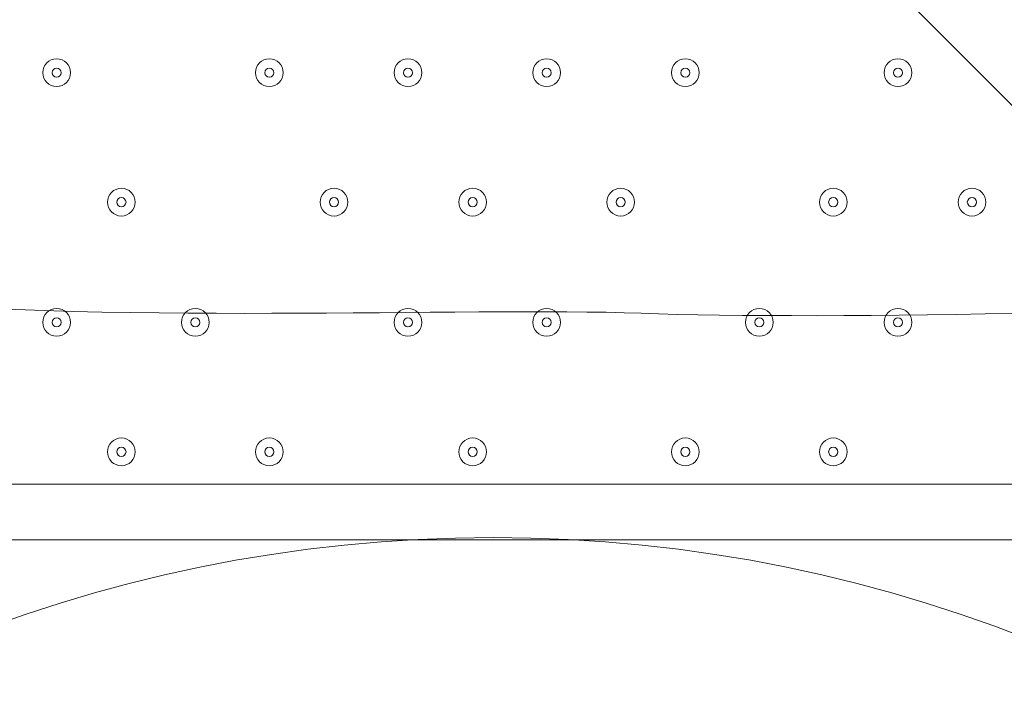
# Model space of a CAD drawing. Units: millimetres. Extents: x -3464 to 11027, y -10878 to 1863.
# Drawn here: x 4969 to 5307, y -7555 to -7321 of the extents above; entities that cross this region are included whole.
import ezdxf

# ---------------------------------------------------------------- set-up
doc = ezdxf.new("R2010")
doc.units = ezdxf.units.MM
doc.header["$MEASUREMENT"] = 0
doc.layers.add('Work Layer', color=7, linetype='Continuous', lineweight=0)

msp = doc.modelspace()

# ---------------------------------------------------------------- linework, layer by layer
at = {"layer": 'Work Layer', "color": 7, "lineweight": 9}
for p, q in [((4780.33, -7480.18), (5472.48, -7480.18)), ((5548.68, -7499.23), (4704.13, -7499.23))]:
    msp.add_line(p, q, dxfattribs=at)
at = {"layer": 'Work Layer', "color": 140, "lineweight": 9}
msp.add_circle((5131.85, -7998.49), 500, dxfattribs=at)
at = {"layer": 'Work Layer', "color": 1, "lineweight": 9}
msp.add_open_spline([(10224.38, -6696.7), (10224.38, -6144.42), (9776.66, -5696.7), (9224.37, -5696.7), (9224.37, -5696.7), (8633.55, -5696.7), (8633.55, -5696.7), (8358.9, -5389.93), (7959.99, -5196.72), (7515.81, -5196.72), (7515.81, -5196.72), (6384.72, -5196.72), (6384.72, -5196.72), (6291.61, -5142.39), (6191.86, -5098.42), (6087.42, -5064.91), (6159.73, -4886.3), (6197.09, -4695.22), (6197.09, -4502.03), (6197.09, -4502.03), (6197.09, -4421.49), (6197.09, -4421.49), (6197.09, -4182.33), (6140.85, -3956.42), (6041.3, -3755.79), (6044.55, -3712.82), (6046.75, -3669.56), (6046.75, -3625.75), (6046.75, -3625.75), (6046.75, -861.36), (6046.75, -861.36), (6046.75, 77.53), (5285.62, 838.64), (4346.73, 838.64), (4346.73, 838.64), (4046.73, 838.64), (4046.73, 838.64), (3107.84, 838.64), (2346.73, 77.53), (2346.73, -861.36), (2346.73, -861.36), (2346.73, -2354.11), (2346.73, -2354.11), (2289.11, -2347.86), (2230.74, -2344.2), (2171.48, -2344.2), (2075.66, -2344.2), (1981.88, -2352.87), (1890.5, -2368.62), (1799.11, -2352.87), (1705.33, -2344.2), (1609.51, -2344.2), (1108.09, -2344.2), (658.52, -2569.3), (355.65, -2923.44), (355.65, -2923.44), (197.96, -2923.44), (197.96, -2923.44), (-221.62, -2923.44), (-600.75, -3095.9), (-872.99, -3373.56), (-1500.54, -3607.27), (-1948.8, -4212.36), (-1948.8, -4920.33), (-1948.8, -5452.92), (-1694.93, -5927.03), (-1302.04, -6228.82), (-1302.04, -6228.82), (-1302.04, -6349.07), (-1302.04, -6349.07), (-1302.04, -6624.91), (-1227.25, -6883.14), (-1097.35, -7105.19), (-1097.35, -7105.19), (-1097.35, -7370.03), (-1097.35, -7370.03), (-1097.35, -7814.22), (-904.14, -8213.13), (-597.36, -8487.78), (-597.36, -8487.78), (-597.36, -9078.6), (-597.36, -9078.6), (-597.36, -9630.88), (-149.64, -10078.61), (402.65, -10078.61), (402.65, -10078.61), (402.65, -10078.61), (402.65, -10078.61), (402.65, -10078.61), (402.65, -10078.61), (402.65, -10078.61), (402.65, -10078.61), (995.62, -10078.61), (995.62, -10078.61), (995.62, -10078.61), (995.62, -10078.61), (995.62, -10078.61), (1547.91, -10078.6), (1995.62, -9630.88), (1995.62, -9078.6), (1995.62, -9078.6), (1995.62, -8487.78), (1995.62, -8487.78), (2077.96, -8414.06), (2151.92, -8331.3), (2216.34, -8241.19), (2340.95, -8378.76), (2490.1, -8493.7), (2657.78, -8577.61), (2882.27, -8793.19), (3173.63, -8939.41), (3497.66, -8982.4), (3830.16, -9534.04), (4434.91, -9903.05), (5125.96, -9903.05), (5894.63, -9903.05), (6556.2, -9446.32), (6855.38, -8789.68), (6855.38, -8789.68), (7515.81, -8789.68), (7515.81, -8789.68), (7959.99, -8789.68), (8358.9, -8596.47), (8633.55, -8289.69), (8633.55, -8289.69), (9224.37, -8289.69), (9224.37, -8289.69), (9776.66, -8289.69), (10224.38, -7841.97), (10224.38, -7289.68), (10224.38, -7289.68), (10224.38, -7289.68), (10224.38, -7289.68), (10224.38, -7289.68), (10224.38, -6696.71), (10224.38, -6696.71), (10224.38, -6696.71), (10224.38, -6696.7), (10224.38, -6696.7), (10224.38, -6696.7), (10224.38, -6696.7), (10224.38, -6696.7)], degree=3, knots=[0, 0, 0, 0, 1, 1, 1, 2, 2, 2, 3, 3, 3, 4, 4, 4, 5, 5, 5, 6, 6, 6, 7, 7, 7, 8, 8, 8, 9, 9, 9, 10, 10, 10, 11, 11, 11, 12, 12, 12, 13, 13, 13, 14, 14, 14, 15, 15, 15, 16, 16, 16, 17, 17, 17, 18, 18, 18, 19, 19, 19, 20, 20, 20, 21, 21, 21, 22, 22, 22, 23, 23, 23, 24, 24, 24, 25, 25, 25, 26, 26, 26, 27, 27, 27, 28, 28, 28, 29, 29, 29, 30, 30, 30, 31, 31, 31, 32, 32, 32, 33, 33, 33, 34, 34, 34, 35, 35, 35, 36, 36, 36, 37, 37, 37, 38, 38, 38, 39, 39, 39, 40, 40, 40, 41, 41, 41, 42, 42, 42, 43, 43, 43, 44, 44, 44, 45, 45, 45, 46, 46, 46, 47, 47, 47, 47], dxfattribs=at)
at = {"layer": 'Work Layer', "color": 253, "lineweight": 9}
for points, knots in [([(5630.06, -4992.87), (5630.06, -4992.87), (5359.65, -4992.87), (5359.65, -4992.87), (5359.65, -4992.87), (3129.3, -7223.22), (3129.3, -7223.22), (3129.3, -7223.22), (3129.3, -7495.87), (3129.3, -7495.87), (3129.3, -7628.77), (3147.03, -7757.42), (3179.55, -7880.08), (3179.55, -7880.08), (3234.53, -7825.1), (3234.53, -7825.1), (3318.85, -6917.87), (4040.77, -6195.94), (4948.01, -6111.63), (4948.01, -6111.63), (6016.08, -5043.56), (6016.08, -5043.56), (5892.89, -5010.73), (5763.6, -4992.87), (5630.06, -4992.87)], [0, 0, 0, 0, 1, 1, 1, 2, 2, 2, 3, 3, 3, 4, 4, 4, 5, 5, 5, 6, 6, 6, 7, 7, 7, 8, 8, 8, 8]), ([(3497.52, -8982.48), (3325.13, -8696.47), (3225.96, -8361.35), (3225.96, -8003.06), (3225.96, -6953.72), (4076.62, -6103.06), (5125.96, -6103.06), (6175.3, -6103.06), (7025.96, -6953.72), (7025.96, -8003.06), (7025.96, -8283.71), (6965.11, -8550.15), (6855.88, -8789.91)], [0, 0, 0, 0, 1, 1, 1, 2, 2, 2, 3, 3, 3, 4, 4, 4, 4]), ([(6988.94, -7628.97), (6988.94, -7628.97), (5500.05, -6140.09), (5500.05, -6140.09), (5379.08, -6115.93), (5254.04, -6103.06), (5125.96, -6103.06), (5010.1, -6103.06), (4896.86, -6114), (4786.72, -6133.86), (4786.72, -6133.86), (6995.16, -8342.3), (6995.16, -8342.3), (7015.02, -8232.16), (7025.96, -8118.92), (7025.96, -8003.06), (7025.96, -7874.98), (7013.09, -7749.94), (6988.94, -7628.97)], [0, 0, 0, 0, 1, 1, 1, 2, 2, 2, 3, 3, 3, 4, 4, 4, 5, 5, 5, 6, 6, 6, 6]), ([(4267.95, -6307.98), (4115.39, -6385.35), (3974.43, -6482.25), (3849.01, -6596.15), (3849.01, -6596.15), (6532.87, -9280.01), (6532.87, -9280.01), (6646.76, -9154.6), (6743.67, -9013.62), (6821.04, -8861.07), (6821.04, -8861.07), (4267.95, -6307.98), (4267.95, -6307.98)], [0, 0, 0, 0, 1, 1, 1, 2, 2, 2, 3, 3, 3, 4, 4, 4, 4]), ([(3531.02, -6971.05), (3434.99, -7119.16), (3358.91, -7281.31), (3306.86, -7453.99), (3306.86, -7453.99), (5675.03, -9822.16), (5675.03, -9822.16), (5847.71, -9770.11), (6009.86, -9694.03), (6157.97, -9598), (6157.97, -9598), (3531.02, -6971.05), (3531.02, -6971.05)], [0, 0, 0, 0, 1, 1, 1, 2, 2, 2, 3, 3, 3, 4, 4, 4, 4])]:
    msp.add_open_spline(points, degree=3, knots=knots, dxfattribs=at)
at = {"layer": 'Work Layer', "color": 7, "lineweight": 9}
for points, knots in [([(4569.22, -7421.85), (4557.59, -7422.57), (4547.51, -7414.14), (4546, -7402.58), (4546, -7402.58), (4531.59, -7292.36), (4531.59, -7292.36), (4531.59, -7292.36), (4548.69, -7291.32), (4548.69, -7291.32), (4548.69, -7291.32), (4531.59, -7160.52), (4531.59, -7160.52), (4531.59, -7160.52), (4548.69, -7159.48), (4548.69, -7159.48), (4548.69, -7159.48), (4531.59, -7028.68), (4531.59, -7028.68), (4531.59, -7028.68), (4548.69, -7027.64), (4548.69, -7027.64), (4548.69, -7027.64), (4531.59, -6896.84), (4531.59, -6896.84), (4531.59, -6896.84), (4548.69, -6895.8), (4548.69, -6895.8), (4548.69, -6895.8), (4531.59, -6765), (4531.59, -6765), (4531.59, -6765), (4548.69, -6763.96), (4548.69, -6763.96), (4548.69, -6763.96), (4531.59, -6633.16), (4531.59, -6633.16), (4531.59, -6633.16), (4548.69, -6632.12), (4548.69, -6632.12), (4548.69, -6632.12), (4531.59, -6501.32), (4531.59, -6501.32), (4531.59, -6501.32), (4548.69, -6500.28), (4548.69, -6500.28), (4548.69, -6500.28), (4535.07, -6396.04), (4535.07, -6396.04), (4533.27, -6382.32), (4544.27, -6370.31), (4558.08, -6371.01), (4576.65, -6371.95), (4600.29, -6372.84), (4612.66, -6372.12), (4634.93, -6370.82), (4695.64, -6360.91), (4732, -6368.51), (4768.36, -6376.12), (4813.11, -6379.43), (4852.1, -6379.53), (4891.1, -6379.63), (4939.65, -6365.81), (4978.2, -6374.27), (5016.75, -6382.73), (5052.22, -6378.89), (5107.9, -6375.65), (5163.59, -6372.4), (5280.85, -6371.14), (5398.11, -6369.89), (5515.38, -6368.64), (5587.39, -6381.49), (5627.39, -6373.28), (5651.86, -6368.27), (5685.99, -6367.96), (5708.82, -6368.49), (5721.99, -6368.79), (5731.83, -6380.48), (5730.12, -6393.54), (5730.12, -6393.54), (5716.17, -6500.28), (5716.17, -6500.28), (5716.17, -6500.28), (5733.27, -6501.32), (5733.27, -6501.32), (5733.27, -6501.32), (5716.17, -6632.12), (5716.17, -6632.12), (5716.17, -6632.12), (5733.27, -6633.16), (5733.27, -6633.16), (5733.27, -6633.16), (5716.17, -6763.96), (5716.17, -6763.96), (5716.17, -6763.96), (5733.27, -6765), (5733.27, -6765), (5733.27, -6765), (5716.17, -6895.8), (5716.17, -6895.8), (5716.17, -6895.8), (5733.27, -6896.84), (5733.27, -6896.84), (5733.27, -6896.84), (5716.17, -7027.64), (5716.17, -7027.64), (5716.17, -7027.64), (5733.27, -7028.68), (5733.27, -7028.68), (5733.27, -7028.68), (5716.17, -7159.48), (5716.17, -7159.48), (5716.17, -7159.48), (5733.27, -7160.52), (5733.27, -7160.52), (5733.27, -7160.52), (5716.17, -7291.32), (5716.17, -7291.32), (5716.17, -7291.32), (5733.27, -7292.36), (5733.27, -7292.36), (5733.27, -7292.36), (5719.07, -7401), (5719.07, -7401), (5717.49, -7413.09), (5706.59, -7421.63), (5694.49, -7420.14), (5668.14, -7416.9), (5624.71, -7413.01), (5604.6, -7419.45), (5574.65, -7429.04), (5498.8, -7404.22), (5450, -7412.83), (5401.2, -7421.43), (5243.29, -7423.78), (5182.67, -7421.49), (5122.05, -7419.21), (4999.29, -7425.7), (4900.37, -7415.83), (4818.55, -7407.66), (4631.43, -7418.03), (4569.22, -7421.85)], [0, 0, 0, 0, 1, 1, 1, 2, 2, 2, 3, 3, 3, 4, 4, 4, 5, 5, 5, 6, 6, 6, 7, 7, 7, 8, 8, 8, 9, 9, 9, 10, 10, 10, 11, 11, 11, 12, 12, 12, 13, 13, 13, 14, 14, 14, 15, 15, 15, 16, 16, 16, 17, 17, 17, 18, 18, 18, 19, 19, 19, 20, 20, 20, 21, 21, 21, 22, 22, 22, 23, 23, 23, 24, 24, 24, 25, 25, 25, 26, 26, 26, 27, 27, 27, 28, 28, 28, 29, 29, 29, 30, 30, 30, 31, 31, 31, 32, 32, 32, 33, 33, 33, 34, 34, 34, 35, 35, 35, 36, 36, 36, 37, 37, 37, 38, 38, 38, 39, 39, 39, 40, 40, 40, 41, 41, 41, 42, 42, 42, 43, 43, 43, 44, 44, 44, 45, 45, 45, 46, 46, 46, 47, 47, 47, 47]), ([(4981.94, -7343.65), (4984.57, -7343.65), (4986.7, -7341.52), (4986.7, -7338.89), (4986.7, -7336.26), (4984.57, -7334.13), (4981.94, -7334.13), (4979.31, -7334.13), (4977.18, -7336.26), (4977.18, -7338.89), (4977.18, -7341.52), (4979.31, -7343.65), (4981.94, -7343.65)], [0, 0, 0, 0, 1, 1, 1, 2, 2, 2, 3, 3, 3, 4, 4, 4, 4]), ([(4981.94, -7334.13), (4979.31, -7334.13), (4977.18, -7336.26), (4977.18, -7338.89), (4977.18, -7341.52), (4979.31, -7343.65), (4981.94, -7343.65), (4984.57, -7343.65), (4986.7, -7341.52), (4986.7, -7338.89), (4986.7, -7336.26), (4984.57, -7334.13), (4981.94, -7334.13)], [0, 0, 0, 0, 1, 1, 1, 2, 2, 2, 3, 3, 3, 4, 4, 4, 4]), ([(5054.96, -7343.65), (5057.59, -7343.65), (5059.73, -7341.52), (5059.73, -7338.89), (5059.73, -7336.26), (5057.59, -7334.13), (5054.96, -7334.13), (5052.33, -7334.13), (5050.2, -7336.26), (5050.2, -7338.89), (5050.2, -7341.52), (5052.33, -7343.65), (5054.96, -7343.65)], [0, 0, 0, 0, 1, 1, 1, 2, 2, 2, 3, 3, 3, 4, 4, 4, 4]), ([(5054.96, -7334.13), (5052.34, -7334.13), (5050.2, -7336.26), (5050.2, -7338.89), (5050.2, -7341.52), (5052.33, -7343.65), (5054.96, -7343.65), (5057.59, -7343.65), (5059.73, -7341.52), (5059.73, -7338.89), (5059.73, -7336.26), (5057.6, -7334.13), (5054.96, -7334.13)], [0, 0, 0, 0, 1, 1, 1, 2, 2, 2, 3, 3, 3, 4, 4, 4, 4]), ([(5102.59, -7343.65), (5105.22, -7343.65), (5107.35, -7341.52), (5107.35, -7338.89), (5107.35, -7336.26), (5105.22, -7334.13), (5102.59, -7334.13), (5099.96, -7334.13), (5097.83, -7336.26), (5097.83, -7338.89), (5097.83, -7341.52), (5099.96, -7343.65), (5102.59, -7343.65)], [0, 0, 0, 0, 1, 1, 1, 2, 2, 2, 3, 3, 3, 4, 4, 4, 4]), ([(5102.59, -7334.13), (5099.96, -7334.13), (5097.83, -7336.26), (5097.83, -7338.89), (5097.83, -7341.52), (5099.96, -7343.65), (5102.59, -7343.65), (5105.22, -7343.65), (5107.35, -7341.52), (5107.35, -7338.89), (5107.35, -7336.26), (5105.22, -7334.13), (5102.59, -7334.13)], [0, 0, 0, 0, 1, 1, 1, 2, 2, 2, 3, 3, 3, 4, 4, 4, 4]), ([(5150.21, -7343.65), (5152.84, -7343.65), (5154.98, -7341.52), (5154.98, -7338.89), (5154.98, -7336.26), (5152.84, -7334.13), (5150.21, -7334.13), (5147.58, -7334.13), (5145.45, -7336.26), (5145.45, -7338.89), (5145.45, -7341.52), (5147.58, -7343.65), (5150.21, -7343.65)], [0, 0, 0, 0, 1, 1, 1, 2, 2, 2, 3, 3, 3, 4, 4, 4, 4]), ([(5150.21, -7334.13), (5147.59, -7334.13), (5145.45, -7336.26), (5145.45, -7338.89), (5145.45, -7341.52), (5147.58, -7343.65), (5150.21, -7343.65), (5152.84, -7343.65), (5154.98, -7341.52), (5154.98, -7338.89), (5154.98, -7336.26), (5152.85, -7334.13), (5150.21, -7334.13)], [0, 0, 0, 0, 1, 1, 1, 2, 2, 2, 3, 3, 3, 4, 4, 4, 4]), ([(5197.84, -7343.65), (5200.47, -7343.65), (5202.6, -7341.52), (5202.6, -7338.89), (5202.6, -7336.26), (5200.47, -7334.13), (5197.84, -7334.13), (5195.21, -7334.13), (5193.08, -7336.26), (5193.08, -7338.89), (5193.08, -7341.52), (5195.21, -7343.65), (5197.84, -7343.65)], [0, 0, 0, 0, 1, 1, 1, 2, 2, 2, 3, 3, 3, 4, 4, 4, 4]), ([(5197.84, -7334.13), (5195.21, -7334.13), (5193.08, -7336.26), (5193.08, -7338.89), (5193.08, -7341.52), (5195.21, -7343.65), (5197.84, -7343.65), (5200.47, -7343.65), (5202.6, -7341.52), (5202.6, -7338.89), (5202.6, -7336.26), (5200.47, -7334.13), (5197.84, -7334.13)], [0, 0, 0, 0, 1, 1, 1, 2, 2, 2, 3, 3, 3, 4, 4, 4, 4]), ([(5270.86, -7343.65), (5273.49, -7343.65), (5275.63, -7341.52), (5275.63, -7338.89), (5275.63, -7336.26), (5273.49, -7334.13), (5270.86, -7334.13), (5268.23, -7334.13), (5266.1, -7336.26), (5266.1, -7338.89), (5266.1, -7341.52), (5268.23, -7343.65), (5270.86, -7343.65)], [0, 0, 0, 0, 1, 1, 1, 2, 2, 2, 3, 3, 3, 4, 4, 4, 4]), ([(5270.86, -7334.13), (5268.24, -7334.13), (5266.1, -7336.26), (5266.1, -7338.89), (5266.1, -7341.52), (5268.23, -7343.65), (5270.86, -7343.65), (5273.49, -7343.65), (5275.63, -7341.52), (5275.63, -7338.89), (5275.63, -7336.26), (5273.5, -7334.13), (5270.86, -7334.13)], [0, 0, 0, 0, 1, 1, 1, 2, 2, 2, 3, 3, 3, 4, 4, 4, 4]), ([(4981.94, -7337.3), (4981.07, -7337.3), (4980.35, -7338.01), (4980.35, -7338.89), (4980.35, -7339.77), (4981.07, -7340.48), (4981.94, -7340.48), (4982.82, -7340.48), (4983.53, -7339.77), (4983.53, -7338.89), (4983.53, -7338.01), (4982.82, -7337.3), (4981.94, -7337.3)], [0, 0, 0, 0, 1, 1, 1, 2, 2, 2, 3, 3, 3, 4, 4, 4, 4]), ([(5054.96, -7337.3), (5054.09, -7337.3), (5053.38, -7338.01), (5053.38, -7338.89), (5053.38, -7339.77), (5054.09, -7340.48), (5054.96, -7340.48), (5055.84, -7340.48), (5056.55, -7339.77), (5056.55, -7338.89), (5056.55, -7338.01), (5055.84, -7337.3), (5054.96, -7337.3)], [0, 0, 0, 0, 1, 1, 1, 2, 2, 2, 3, 3, 3, 4, 4, 4, 4]), ([(5102.59, -7337.3), (5101.71, -7337.3), (5101, -7338.01), (5101, -7338.89), (5101, -7339.77), (5101.71, -7340.48), (5102.59, -7340.48), (5103.47, -7340.48), (5104.18, -7339.77), (5104.18, -7338.89), (5104.18, -7338.01), (5103.47, -7337.3), (5102.59, -7337.3)], [0, 0, 0, 0, 1, 1, 1, 2, 2, 2, 3, 3, 3, 4, 4, 4, 4]), ([(5150.21, -7337.3), (5149.34, -7337.3), (5148.63, -7338.01), (5148.63, -7338.89), (5148.63, -7339.77), (5149.34, -7340.48), (5150.21, -7340.48), (5151.09, -7340.48), (5151.8, -7339.77), (5151.8, -7338.89), (5151.8, -7338.01), (5151.09, -7337.3), (5150.21, -7337.3)], [0, 0, 0, 0, 1, 1, 1, 2, 2, 2, 3, 3, 3, 4, 4, 4, 4]), ([(5197.84, -7337.3), (5196.96, -7337.3), (5196.25, -7338.01), (5196.25, -7338.89), (5196.25, -7339.77), (5196.96, -7340.48), (5197.84, -7340.48), (5198.72, -7340.48), (5199.43, -7339.77), (5199.43, -7338.89), (5199.43, -7338.01), (5198.72, -7337.3), (5197.84, -7337.3)], [0, 0, 0, 0, 1, 1, 1, 2, 2, 2, 3, 3, 3, 4, 4, 4, 4]), ([(5270.86, -7337.3), (5269.99, -7337.3), (5269.28, -7338.01), (5269.28, -7338.89), (5269.28, -7339.77), (5269.99, -7340.48), (5270.86, -7340.48), (5271.74, -7340.48), (5272.45, -7339.77), (5272.45, -7338.89), (5272.45, -7338.01), (5271.74, -7337.3), (5270.86, -7337.3)], [0, 0, 0, 0, 1, 1, 1, 2, 2, 2, 3, 3, 3, 4, 4, 4, 4]), ([(5004.17, -7388.1), (5006.8, -7388.1), (5008.93, -7385.97), (5008.93, -7383.34), (5008.93, -7380.71), (5006.8, -7378.58), (5004.17, -7378.58), (5001.54, -7378.58), (4999.4, -7380.71), (4999.4, -7383.34), (4999.4, -7385.97), (5001.54, -7388.1), (5004.17, -7388.1)], [0, 0, 0, 0, 1, 1, 1, 2, 2, 2, 3, 3, 3, 4, 4, 4, 4]), ([(5004.17, -7378.58), (5001.54, -7378.58), (4999.4, -7380.71), (4999.4, -7383.34), (4999.4, -7385.97), (5001.54, -7388.1), (5004.17, -7388.1), (5006.8, -7388.1), (5008.93, -7385.97), (5008.93, -7383.34), (5008.93, -7380.71), (5006.8, -7378.58), (5004.17, -7378.58)], [0, 0, 0, 0, 1, 1, 1, 2, 2, 2, 3, 3, 3, 4, 4, 4, 4]), ([(5077.19, -7388.1), (5079.82, -7388.1), (5081.95, -7385.97), (5081.95, -7383.34), (5081.95, -7380.71), (5079.82, -7378.58), (5077.19, -7378.58), (5074.56, -7378.58), (5072.43, -7380.71), (5072.43, -7383.34), (5072.43, -7385.97), (5074.56, -7388.1), (5077.19, -7388.1)], [0, 0, 0, 0, 1, 1, 1, 2, 2, 2, 3, 3, 3, 4, 4, 4, 4]), ([(5077.19, -7378.58), (5074.56, -7378.58), (5072.43, -7380.71), (5072.43, -7383.34), (5072.43, -7385.97), (5074.56, -7388.1), (5077.19, -7388.1), (5079.82, -7388.1), (5081.95, -7385.97), (5081.95, -7383.34), (5081.95, -7380.71), (5079.82, -7378.58), (5077.19, -7378.58)], [0, 0, 0, 0, 1, 1, 1, 2, 2, 2, 3, 3, 3, 4, 4, 4, 4]), ([(5124.82, -7388.1), (5127.44, -7388.1), (5129.58, -7385.97), (5129.58, -7383.34), (5129.58, -7380.71), (5127.44, -7378.58), (5124.82, -7378.58), (5122.18, -7378.58), (5120.05, -7380.71), (5120.05, -7383.34), (5120.05, -7385.97), (5122.18, -7388.1), (5124.82, -7388.1)], [0, 0, 0, 0, 1, 1, 1, 2, 2, 2, 3, 3, 3, 4, 4, 4, 4]), ([(5124.82, -7378.58), (5122.19, -7378.58), (5120.05, -7380.71), (5120.05, -7383.34), (5120.05, -7385.97), (5122.18, -7388.1), (5124.82, -7388.1), (5127.44, -7388.1), (5129.58, -7385.97), (5129.58, -7383.34), (5129.58, -7380.71), (5127.45, -7378.58), (5124.82, -7378.58)], [0, 0, 0, 0, 1, 1, 1, 2, 2, 2, 3, 3, 3, 4, 4, 4, 4]), ([(5175.62, -7388.1), (5178.25, -7388.1), (5180.38, -7385.97), (5180.38, -7383.34), (5180.38, -7380.71), (5178.25, -7378.58), (5175.62, -7378.58), (5172.98, -7378.58), (5170.85, -7380.71), (5170.85, -7383.34), (5170.85, -7385.97), (5172.98, -7388.1), (5175.62, -7388.1)], [0, 0, 0, 0, 1, 1, 1, 2, 2, 2, 3, 3, 3, 4, 4, 4, 4]), ([(5175.62, -7378.58), (5172.99, -7378.58), (5170.85, -7380.71), (5170.85, -7383.34), (5170.85, -7385.97), (5172.98, -7388.1), (5175.62, -7388.1), (5178.25, -7388.1), (5180.38, -7385.97), (5180.38, -7383.34), (5180.38, -7380.71), (5178.25, -7378.58), (5175.62, -7378.58)], [0, 0, 0, 0, 1, 1, 1, 2, 2, 2, 3, 3, 3, 4, 4, 4, 4]), ([(5248.64, -7388.1), (5251.27, -7388.1), (5253.4, -7385.97), (5253.4, -7383.34), (5253.4, -7380.71), (5251.27, -7378.58), (5248.64, -7378.58), (5246.01, -7378.58), (5243.88, -7380.71), (5243.88, -7383.34), (5243.88, -7385.97), (5246.01, -7388.1), (5248.64, -7388.1)], [0, 0, 0, 0, 1, 1, 1, 2, 2, 2, 3, 3, 3, 4, 4, 4, 4]), ([(5248.64, -7378.58), (5246.01, -7378.58), (5243.88, -7380.71), (5243.88, -7383.34), (5243.88, -7385.97), (5246.01, -7388.1), (5248.64, -7388.1), (5251.27, -7388.1), (5253.4, -7385.97), (5253.4, -7383.34), (5253.4, -7380.71), (5251.27, -7378.58), (5248.64, -7378.58)], [0, 0, 0, 0, 1, 1, 1, 2, 2, 2, 3, 3, 3, 4, 4, 4, 4]), ([(5296.27, -7388.1), (5298.89, -7388.1), (5301.03, -7385.97), (5301.03, -7383.34), (5301.03, -7380.71), (5298.89, -7378.58), (5296.27, -7378.58), (5293.63, -7378.58), (5291.5, -7380.71), (5291.5, -7383.34), (5291.5, -7385.97), (5293.63, -7388.1), (5296.27, -7388.1)], [0, 0, 0, 0, 1, 1, 1, 2, 2, 2, 3, 3, 3, 4, 4, 4, 4]), ([(5296.27, -7378.58), (5293.64, -7378.58), (5291.5, -7380.71), (5291.5, -7383.34), (5291.5, -7385.97), (5293.63, -7388.1), (5296.27, -7388.1), (5298.89, -7388.1), (5301.03, -7385.97), (5301.03, -7383.34), (5301.03, -7380.71), (5298.9, -7378.58), (5296.27, -7378.58)], [0, 0, 0, 0, 1, 1, 1, 2, 2, 2, 3, 3, 3, 4, 4, 4, 4]), ([(5004.17, -7381.75), (5003.29, -7381.75), (5002.58, -7382.46), (5002.58, -7383.34), (5002.58, -7384.22), (5003.29, -7384.93), (5004.17, -7384.93), (5005.04, -7384.93), (5005.75, -7384.22), (5005.75, -7383.34), (5005.75, -7382.46), (5005.04, -7381.75), (5004.17, -7381.75)], [0, 0, 0, 0, 1, 1, 1, 2, 2, 2, 3, 3, 3, 4, 4, 4, 4]), ([(5077.19, -7381.75), (5076.31, -7381.75), (5075.6, -7382.46), (5075.6, -7383.34), (5075.6, -7384.22), (5076.31, -7384.93), (5077.19, -7384.93), (5078.07, -7384.93), (5078.78, -7384.22), (5078.78, -7383.34), (5078.78, -7382.46), (5078.07, -7381.75), (5077.19, -7381.75)], [0, 0, 0, 0, 1, 1, 1, 2, 2, 2, 3, 3, 3, 4, 4, 4, 4]), ([(5124.81, -7381.75), (5123.94, -7381.75), (5123.23, -7382.46), (5123.23, -7383.34), (5123.23, -7384.22), (5123.94, -7384.93), (5124.81, -7384.93), (5125.69, -7384.93), (5126.4, -7384.22), (5126.4, -7383.34), (5126.4, -7382.46), (5125.69, -7381.75), (5124.81, -7381.75)], [0, 0, 0, 0, 1, 1, 1, 2, 2, 2, 3, 3, 3, 4, 4, 4, 4]), ([(5175.62, -7381.75), (5174.74, -7381.75), (5174.03, -7382.46), (5174.03, -7383.34), (5174.03, -7384.22), (5174.74, -7384.93), (5175.62, -7384.93), (5176.49, -7384.93), (5177.2, -7384.22), (5177.2, -7383.34), (5177.2, -7382.46), (5176.49, -7381.75), (5175.62, -7381.75)], [0, 0, 0, 0, 1, 1, 1, 2, 2, 2, 3, 3, 3, 4, 4, 4, 4]), ([(5248.64, -7381.75), (5247.76, -7381.75), (5247.05, -7382.46), (5247.05, -7383.34), (5247.05, -7384.22), (5247.76, -7384.93), (5248.64, -7384.93), (5249.52, -7384.93), (5250.23, -7384.22), (5250.23, -7383.34), (5250.23, -7382.46), (5249.52, -7381.75), (5248.64, -7381.75)], [0, 0, 0, 0, 1, 1, 1, 2, 2, 2, 3, 3, 3, 4, 4, 4, 4]), ([(5296.27, -7381.75), (5295.39, -7381.75), (5294.68, -7382.46), (5294.68, -7383.34), (5294.68, -7384.22), (5295.39, -7384.93), (5296.27, -7384.93), (5297.14, -7384.93), (5297.85, -7384.22), (5297.85, -7383.34), (5297.85, -7382.46), (5297.14, -7381.75), (5296.27, -7381.75)], [0, 0, 0, 0, 1, 1, 1, 2, 2, 2, 3, 3, 3, 4, 4, 4, 4]), ([(4981.94, -7429.38), (4984.57, -7429.38), (4986.7, -7427.25), (4986.7, -7424.62), (4986.7, -7421.98), (4984.57, -7419.85), (4981.94, -7419.85), (4979.31, -7419.85), (4977.18, -7421.98), (4977.18, -7424.62), (4977.18, -7427.25), (4979.31, -7429.38), (4981.94, -7429.38)], [0, 0, 0, 0, 1, 1, 1, 2, 2, 2, 3, 3, 3, 4, 4, 4, 4]), ([(4981.94, -7419.85), (4979.31, -7419.85), (4977.18, -7421.98), (4977.18, -7424.62), (4977.18, -7427.25), (4979.31, -7429.38), (4981.94, -7429.38), (4984.57, -7429.38), (4986.7, -7427.25), (4986.7, -7424.62), (4986.7, -7421.98), (4984.57, -7419.85), (4981.94, -7419.85)], [0, 0, 0, 0, 1, 1, 1, 2, 2, 2, 3, 3, 3, 4, 4, 4, 4]), ([(5029.57, -7429.38), (5032.19, -7429.38), (5034.33, -7427.25), (5034.33, -7424.62), (5034.33, -7421.98), (5032.19, -7419.85), (5029.57, -7419.85), (5026.93, -7419.85), (5024.8, -7421.98), (5024.8, -7424.62), (5024.8, -7427.25), (5026.93, -7429.38), (5029.57, -7429.38)], [0, 0, 0, 0, 1, 1, 1, 2, 2, 2, 3, 3, 3, 4, 4, 4, 4]), ([(5029.57, -7419.85), (5026.94, -7419.85), (5024.8, -7421.98), (5024.8, -7424.62), (5024.8, -7427.25), (5026.93, -7429.38), (5029.57, -7429.38), (5032.19, -7429.38), (5034.33, -7427.25), (5034.33, -7424.62), (5034.33, -7421.98), (5032.2, -7419.85), (5029.57, -7419.85)], [0, 0, 0, 0, 1, 1, 1, 2, 2, 2, 3, 3, 3, 4, 4, 4, 4]), ([(5102.59, -7429.38), (5105.22, -7429.38), (5107.35, -7427.25), (5107.35, -7424.62), (5107.35, -7421.98), (5105.22, -7419.85), (5102.59, -7419.85), (5099.96, -7419.85), (5097.83, -7421.98), (5097.83, -7424.62), (5097.83, -7427.25), (5099.96, -7429.38), (5102.59, -7429.38)], [0, 0, 0, 0, 1, 1, 1, 2, 2, 2, 3, 3, 3, 4, 4, 4, 4]), ([(5102.59, -7419.85), (5099.96, -7419.85), (5097.83, -7421.98), (5097.83, -7424.62), (5097.83, -7427.25), (5099.96, -7429.38), (5102.59, -7429.38), (5105.22, -7429.38), (5107.35, -7427.25), (5107.35, -7424.62), (5107.35, -7421.98), (5105.22, -7419.85), (5102.59, -7419.85)], [0, 0, 0, 0, 1, 1, 1, 2, 2, 2, 3, 3, 3, 4, 4, 4, 4]), ([(5150.21, -7429.38), (5152.84, -7429.38), (5154.98, -7427.25), (5154.98, -7424.62), (5154.98, -7421.98), (5152.84, -7419.85), (5150.21, -7419.85), (5147.58, -7419.85), (5145.45, -7421.98), (5145.45, -7424.62), (5145.45, -7427.25), (5147.58, -7429.38), (5150.21, -7429.38)], [0, 0, 0, 0, 1, 1, 1, 2, 2, 2, 3, 3, 3, 4, 4, 4, 4]), ([(5150.21, -7419.85), (5147.59, -7419.85), (5145.45, -7421.98), (5145.45, -7424.62), (5145.45, -7427.25), (5147.58, -7429.38), (5150.21, -7429.38), (5152.84, -7429.38), (5154.98, -7427.25), (5154.98, -7424.62), (5154.98, -7421.98), (5152.85, -7419.85), (5150.21, -7419.85)], [0, 0, 0, 0, 1, 1, 1, 2, 2, 2, 3, 3, 3, 4, 4, 4, 4]), ([(5223.24, -7429.38), (5225.87, -7429.38), (5228, -7427.25), (5228, -7424.62), (5228, -7421.98), (5225.87, -7419.85), (5223.24, -7419.85), (5220.61, -7419.85), (5218.48, -7421.98), (5218.48, -7424.62), (5218.48, -7427.25), (5220.61, -7429.38), (5223.24, -7429.38)], [0, 0, 0, 0, 1, 1, 1, 2, 2, 2, 3, 3, 3, 4, 4, 4, 4]), ([(5223.24, -7419.85), (5220.61, -7419.85), (5218.48, -7421.98), (5218.48, -7424.62), (5218.48, -7427.25), (5220.61, -7429.38), (5223.24, -7429.38), (5225.87, -7429.38), (5228, -7427.25), (5228, -7424.62), (5228, -7421.98), (5225.87, -7419.85), (5223.24, -7419.85)], [0, 0, 0, 0, 1, 1, 1, 2, 2, 2, 3, 3, 3, 4, 4, 4, 4]), ([(5270.86, -7429.38), (5273.49, -7429.38), (5275.63, -7427.25), (5275.63, -7424.62), (5275.63, -7421.98), (5273.49, -7419.85), (5270.86, -7419.85), (5268.23, -7419.85), (5266.1, -7421.98), (5266.1, -7424.62), (5266.1, -7427.25), (5268.23, -7429.38), (5270.86, -7429.38)], [0, 0, 0, 0, 1, 1, 1, 2, 2, 2, 3, 3, 3, 4, 4, 4, 4]), ([(5270.86, -7419.85), (5268.24, -7419.85), (5266.1, -7421.98), (5266.1, -7424.62), (5266.1, -7427.25), (5268.23, -7429.38), (5270.86, -7429.38), (5273.49, -7429.38), (5275.63, -7427.25), (5275.63, -7424.62), (5275.63, -7421.98), (5273.5, -7419.85), (5270.86, -7419.85)], [0, 0, 0, 0, 1, 1, 1, 2, 2, 2, 3, 3, 3, 4, 4, 4, 4]), ([(4981.94, -7423.03), (4981.07, -7423.03), (4980.35, -7423.74), (4980.35, -7424.62), (4980.35, -7425.49), (4981.07, -7426.2), (4981.94, -7426.2), (4982.82, -7426.2), (4983.53, -7425.49), (4983.53, -7424.62), (4983.53, -7423.74), (4982.82, -7423.03), (4981.94, -7423.03)], [0, 0, 0, 0, 1, 1, 1, 2, 2, 2, 3, 3, 3, 4, 4, 4, 4]), ([(5029.57, -7423.03), (5028.69, -7423.03), (5027.98, -7423.74), (5027.98, -7424.62), (5027.98, -7425.49), (5028.69, -7426.2), (5029.57, -7426.2), (5030.44, -7426.2), (5031.15, -7425.49), (5031.15, -7424.62), (5031.15, -7423.74), (5030.44, -7423.03), (5029.57, -7423.03)], [0, 0, 0, 0, 1, 1, 1, 2, 2, 2, 3, 3, 3, 4, 4, 4, 4]), ([(5102.59, -7423.03), (5101.71, -7423.03), (5101, -7423.74), (5101, -7424.62), (5101, -7425.49), (5101.71, -7426.2), (5102.59, -7426.2), (5103.47, -7426.2), (5104.18, -7425.49), (5104.18, -7424.62), (5104.18, -7423.74), (5103.47, -7423.03), (5102.59, -7423.03)], [0, 0, 0, 0, 1, 1, 1, 2, 2, 2, 3, 3, 3, 4, 4, 4, 4]), ([(5150.21, -7423.03), (5149.34, -7423.03), (5148.63, -7423.74), (5148.63, -7424.62), (5148.63, -7425.49), (5149.34, -7426.2), (5150.21, -7426.2), (5151.09, -7426.2), (5151.8, -7425.49), (5151.8, -7424.62), (5151.8, -7423.74), (5151.09, -7423.03), (5150.21, -7423.03)], [0, 0, 0, 0, 1, 1, 1, 2, 2, 2, 3, 3, 3, 4, 4, 4, 4]), ([(5223.24, -7423.03), (5222.36, -7423.03), (5221.65, -7423.74), (5221.65, -7424.62), (5221.65, -7425.49), (5222.36, -7426.2), (5223.24, -7426.2), (5224.12, -7426.2), (5224.83, -7425.49), (5224.83, -7424.62), (5224.83, -7423.74), (5224.12, -7423.03), (5223.24, -7423.03)], [0, 0, 0, 0, 1, 1, 1, 2, 2, 2, 3, 3, 3, 4, 4, 4, 4]), ([(5270.86, -7423.03), (5269.99, -7423.03), (5269.28, -7423.74), (5269.28, -7424.62), (5269.28, -7425.49), (5269.99, -7426.2), (5270.86, -7426.2), (5271.74, -7426.2), (5272.45, -7425.49), (5272.45, -7424.62), (5272.45, -7423.74), (5271.74, -7423.03), (5270.86, -7423.03)], [0, 0, 0, 0, 1, 1, 1, 2, 2, 2, 3, 3, 3, 4, 4, 4, 4]), ([(5004.17, -7473.83), (5006.8, -7473.83), (5008.93, -7471.7), (5008.93, -7469.07), (5008.93, -7466.44), (5006.8, -7464.3), (5004.17, -7464.3), (5001.54, -7464.3), (4999.4, -7466.44), (4999.4, -7469.07), (4999.4, -7471.7), (5001.54, -7473.83), (5004.17, -7473.83)], [0, 0, 0, 0, 1, 1, 1, 2, 2, 2, 3, 3, 3, 4, 4, 4, 4]), ([(5004.17, -7464.3), (5001.54, -7464.3), (4999.4, -7466.43), (4999.4, -7469.07), (4999.4, -7471.7), (5001.54, -7473.83), (5004.17, -7473.83), (5006.8, -7473.83), (5008.93, -7471.7), (5008.93, -7469.07), (5008.93, -7466.44), (5006.8, -7464.3), (5004.17, -7464.3)], [0, 0, 0, 0, 1, 1, 1, 2, 2, 2, 3, 3, 3, 4, 4, 4, 4]), ([(5054.96, -7473.83), (5057.59, -7473.83), (5059.73, -7471.7), (5059.73, -7469.07), (5059.73, -7466.44), (5057.59, -7464.3), (5054.96, -7464.3), (5052.33, -7464.3), (5050.2, -7466.44), (5050.2, -7469.07), (5050.2, -7471.7), (5052.33, -7473.83), (5054.96, -7473.83)], [0, 0, 0, 0, 1, 1, 1, 2, 2, 2, 3, 3, 3, 4, 4, 4, 4]), ([(5054.96, -7464.3), (5052.34, -7464.3), (5050.2, -7466.43), (5050.2, -7469.07), (5050.2, -7471.7), (5052.33, -7473.83), (5054.96, -7473.83), (5057.59, -7473.83), (5059.73, -7471.7), (5059.73, -7469.07), (5059.73, -7466.44), (5057.6, -7464.3), (5054.96, -7464.3)], [0, 0, 0, 0, 1, 1, 1, 2, 2, 2, 3, 3, 3, 4, 4, 4, 4]), ([(5124.82, -7473.83), (5127.44, -7473.83), (5129.58, -7471.7), (5129.58, -7469.07), (5129.58, -7466.44), (5127.44, -7464.3), (5124.82, -7464.3), (5122.18, -7464.3), (5120.05, -7466.44), (5120.05, -7469.07), (5120.05, -7471.7), (5122.18, -7473.83), (5124.82, -7473.83)], [0, 0, 0, 0, 1, 1, 1, 2, 2, 2, 3, 3, 3, 4, 4, 4, 4]), ([(5124.82, -7464.3), (5122.19, -7464.3), (5120.05, -7466.43), (5120.05, -7469.07), (5120.05, -7471.7), (5122.18, -7473.83), (5124.82, -7473.83), (5127.44, -7473.83), (5129.58, -7471.7), (5129.58, -7469.07), (5129.58, -7466.44), (5127.45, -7464.3), (5124.82, -7464.3)], [0, 0, 0, 0, 1, 1, 1, 2, 2, 2, 3, 3, 3, 4, 4, 4, 4]), ([(5197.84, -7473.83), (5200.47, -7473.83), (5202.6, -7471.7), (5202.6, -7469.07), (5202.6, -7466.44), (5200.47, -7464.3), (5197.84, -7464.3), (5195.21, -7464.3), (5193.08, -7466.44), (5193.08, -7469.07), (5193.08, -7471.7), (5195.21, -7473.83), (5197.84, -7473.83)], [0, 0, 0, 0, 1, 1, 1, 2, 2, 2, 3, 3, 3, 4, 4, 4, 4]), ([(5197.84, -7464.3), (5195.21, -7464.3), (5193.08, -7466.43), (5193.08, -7469.07), (5193.08, -7471.7), (5195.21, -7473.83), (5197.84, -7473.83), (5200.47, -7473.83), (5202.6, -7471.7), (5202.6, -7469.07), (5202.6, -7466.44), (5200.47, -7464.3), (5197.84, -7464.3)], [0, 0, 0, 0, 1, 1, 1, 2, 2, 2, 3, 3, 3, 4, 4, 4, 4]), ([(5248.64, -7473.83), (5251.27, -7473.83), (5253.4, -7471.7), (5253.4, -7469.07), (5253.4, -7466.44), (5251.27, -7464.3), (5248.64, -7464.3), (5246.01, -7464.3), (5243.88, -7466.44), (5243.88, -7469.07), (5243.88, -7471.7), (5246.01, -7473.83), (5248.64, -7473.83)], [0, 0, 0, 0, 1, 1, 1, 2, 2, 2, 3, 3, 3, 4, 4, 4, 4]), ([(5248.64, -7464.3), (5246.01, -7464.3), (5243.88, -7466.43), (5243.88, -7469.07), (5243.88, -7471.7), (5246.01, -7473.83), (5248.64, -7473.83), (5251.27, -7473.83), (5253.4, -7471.7), (5253.4, -7469.07), (5253.4, -7466.44), (5251.27, -7464.3), (5248.64, -7464.3)], [0, 0, 0, 0, 1, 1, 1, 2, 2, 2, 3, 3, 3, 4, 4, 4, 4]), ([(5004.17, -7467.48), (5003.29, -7467.48), (5002.58, -7468.19), (5002.58, -7469.07), (5002.58, -7469.94), (5003.29, -7470.65), (5004.17, -7470.65), (5005.04, -7470.65), (5005.75, -7469.94), (5005.75, -7469.07), (5005.75, -7468.19), (5005.04, -7467.48), (5004.17, -7467.48)], [0, 0, 0, 0, 1, 1, 1, 2, 2, 2, 3, 3, 3, 4, 4, 4, 4]), ([(5054.96, -7467.48), (5054.09, -7467.48), (5053.38, -7468.19), (5053.38, -7469.07), (5053.38, -7469.94), (5054.09, -7470.65), (5054.96, -7470.65), (5055.84, -7470.65), (5056.55, -7469.94), (5056.55, -7469.07), (5056.55, -7468.19), (5055.84, -7467.48), (5054.96, -7467.48)], [0, 0, 0, 0, 1, 1, 1, 2, 2, 2, 3, 3, 3, 4, 4, 4, 4]), ([(5124.81, -7467.48), (5123.94, -7467.48), (5123.23, -7468.19), (5123.23, -7469.07), (5123.23, -7469.94), (5123.94, -7470.65), (5124.81, -7470.65), (5125.69, -7470.65), (5126.4, -7469.94), (5126.4, -7469.07), (5126.4, -7468.19), (5125.69, -7467.48), (5124.81, -7467.48)], [0, 0, 0, 0, 1, 1, 1, 2, 2, 2, 3, 3, 3, 4, 4, 4, 4]), ([(5197.84, -7467.48), (5196.96, -7467.48), (5196.25, -7468.19), (5196.25, -7469.07), (5196.25, -7469.94), (5196.96, -7470.65), (5197.84, -7470.65), (5198.72, -7470.65), (5199.43, -7469.94), (5199.43, -7469.07), (5199.43, -7468.19), (5198.72, -7467.48), (5197.84, -7467.48)], [0, 0, 0, 0, 1, 1, 1, 2, 2, 2, 3, 3, 3, 4, 4, 4, 4]), ([(5248.64, -7467.48), (5247.76, -7467.48), (5247.05, -7468.19), (5247.05, -7469.07), (5247.05, -7469.94), (5247.76, -7470.65), (5248.64, -7470.65), (5249.52, -7470.65), (5250.23, -7469.94), (5250.23, -7469.07), (5250.23, -7468.19), (5249.52, -7467.48), (5248.64, -7467.48)], [0, 0, 0, 0, 1, 1, 1, 2, 2, 2, 3, 3, 3, 4, 4, 4, 4])]:
    msp.add_open_spline(points, degree=3, knots=knots, dxfattribs=at)

doc.saveas('drawing.dxf')
